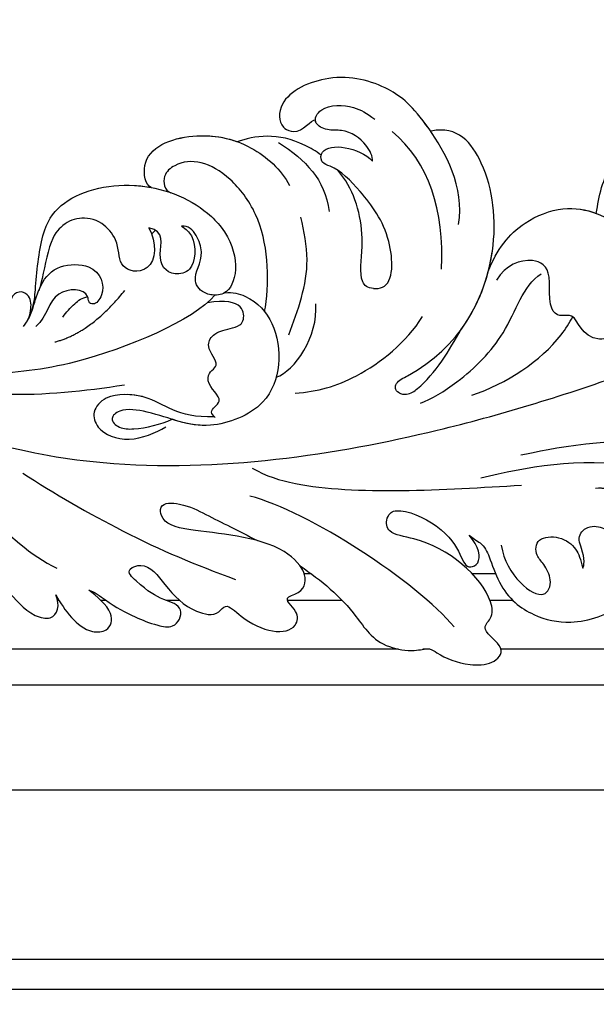
# Model space of a CAD drawing. Units: millimetres. Extents: x 1074 to 3174, y 2672 to 4157.
# Drawn here: x 2869 to 2881, y 3010 to 3031 of the extents above; entities that cross this region are included whole.
import ezdxf
from ezdxf.xclip import XClip

# ---------------------------------------------------------------- set-up
doc = ezdxf.new("R2010")
doc.units = ezdxf.units.MM
doc.header["$XCLIPFRAME"] = 2
doc.linetypes.add('HIDDEN', pattern=[9.525, 6.35, -3.175])
for name, color, linetype in [('H-05.木作(粗線)', 3, 'Continuous'), ('H-06.木作(細線)', 8, 'Continuous'), ('H-08.木作(細線)', 8, 'Continuous')]:
    doc.layers.add(name, color=color, linetype=linetype)

# ---------------------------------------------------------------- blocks, each defined once
blk = doc.blocks.new('SE-21089L')
at = {"layer": 'H-08.木作(細線)'}
for points, knots in [([(-2.85, 14.869), (-1.423, 16.153), (0.609, 18.419), (1.88, 21.609), (4.697, 22.537), (5.89, 22.304), (6.806, 23.197), (8.258, 24.051), (10.482, 24.334), (11.804, 23.245), (9.821, 21.491), (11.072, 20.795), (11.096, 18.12), (7.843, 14.417), (4.072, 13.479), (3.98, 12.591), (4.173, 12.227)], [12.359545, 12.359545, 12.359545, 12.359545, 17.979648, 21.19712, 22.574713, 23.591862, 24.361019, 26.905801, 28.313272, 29.631428, 31.006729, 32.14633, 33.722402, 40.727184, 42.649089, 43.931386, 43.931386, 43.931386, 43.931386]), ([(-2.85, 14.869), (-1.423, 16.153), (0.609, 18.419), (1.88, 21.609), (4.697, 22.537), (5.89, 22.304), (6.806, 23.197), (8.258, 24.051), (10.482, 24.334), (11.804, 23.245), (9.821, 21.491), (11.072, 20.795), (11.096, 18.12), (7.843, 14.417), (4.072, 13.479), (3.98, 12.591), (4.173, 12.227)], [12.359545, 12.359545, 12.359545, 12.359545, 17.979648, 21.19712, 22.574713, 23.591862, 24.361019, 26.905801, 28.313272, 29.631428, 31.006729, 32.14633, 33.722402, 40.727184, 42.649089, 43.931386, 43.931386, 43.931386, 43.931386]), ([(-2.85, 14.869), (-1.423, 16.153), (0.609, 18.419), (1.88, 21.609), (4.697, 22.537), (5.89, 22.304), (6.806, 23.197), (8.258, 24.051), (10.482, 24.334), (11.804, 23.245), (9.821, 21.491), (11.072, 20.795), (11.096, 18.12), (7.843, 14.417), (4.072, 13.479), (3.98, 12.591), (4.173, 12.227)], [12.359545, 12.359545, 12.359545, 12.359545, 17.979648, 21.19712, 22.574713, 23.591862, 24.361019, 26.905801, 28.313272, 29.631428, 31.006729, 32.14633, 33.722402, 40.727184, 42.649089, 43.931386, 43.931386, 43.931386, 43.931386]), ([(10.112, 14.382), (10.295, 14.61), (11.091, 15.169), (11.398, 16.197), (11.941, 19.183), (13.977, 21.175), (17.014, 22.29), (21.149, 21.556), (23.657, 17.947), (22.884, 12.76), (20.593, 12.253), (20.043, 12.224)], [0, 0, 0, 0, 0.885996, 2.172865, 3.80638, 7.318279, 10.576025, 15.127079, 19.433302, 23.836099, 26.235067, 26.235067, 26.235067, 26.235067]), ([(10.112, 14.382), (10.295, 14.61), (11.091, 15.169), (11.398, 16.197), (11.941, 19.183), (13.977, 21.175), (17.014, 22.29), (21.149, 21.556), (23.657, 17.947), (22.884, 12.76), (20.593, 12.253), (20.043, 12.224)], [0, 0, 0, 0, 0.885996, 2.172865, 3.80638, 7.318279, 10.576025, 15.127079, 19.433302, 23.836099, 26.235067, 26.235067, 26.235067, 26.235067]), ([(10.112, 14.382), (10.295, 14.61), (11.091, 15.169), (11.398, 16.197), (11.941, 19.183), (13.977, 21.175), (17.014, 22.29), (21.149, 21.556), (23.657, 17.947), (22.884, 12.76), (20.593, 12.253), (20.043, 12.224)], [0, 0, 0, 0, 0.885996, 2.172865, 3.80638, 7.318279, 10.576025, 15.127079, 19.433302, 23.836099, 26.235067, 26.235067, 26.235067, 26.235067]), ([(-15.57, 13.299), (-15.383, 13.154), (-14.192, 12.907), (-12.997, 15.21), (-11.655, 17.056), (-9.642, 17.799), (-8.73, 16.775), (-7.051, 19.222), (-3.975, 20.189), (-3.378, 18.162), (-4.585, 17.122), (-2.825, 16.824), (-2.274, 15.573), (-4.368, 12.428), (-10.887, 11.144), (-12.683, 10.206), (-12.74, 9.201), (-12.605, 9.006)], [0, 0, 0, 0, 0.887479, 3.133671, 6.177542, 7.920548, 8.625271, 9.895996, 14.037202, 15.362857, 16.956051, 17.389745, 19.463679, 21.749616, 27.440678, 31.204182, 32.329101, 32.329101, 32.329101, 32.329101]), ([(-15.57, 13.299), (-15.383, 13.154), (-14.192, 12.907), (-12.997, 15.21), (-11.655, 17.056), (-9.642, 17.799), (-8.73, 16.775), (-7.051, 19.222), (-3.975, 20.189), (-3.378, 18.162), (-4.585, 17.122), (-2.825, 16.824), (-2.444, 15.958), (-2.729, 15.107), (-2.85, 14.869)], [0, 0, 0, 0, 0.887479, 3.133671, 6.177542, 7.920548, 8.625271, 9.895996, 14.037202, 15.362857, 16.956051, 17.389745, 19.463679, 20.27277, 20.27277, 20.27277, 20.27277]), ([(-15.57, 13.299), (-15.383, 13.154), (-14.192, 12.907), (-12.997, 15.21), (-11.655, 17.056), (-9.642, 17.799), (-8.73, 16.775), (-7.051, 19.222), (-3.975, 20.189), (-3.378, 18.162), (-4.585, 17.122), (-2.825, 16.824), (-2.444, 15.958), (-2.729, 15.107), (-2.85, 14.869)], [0, 0, 0, 0, 0.887479, 3.133671, 6.177542, 7.920548, 8.625271, 9.895996, 14.037202, 15.362857, 16.956051, 17.389745, 19.463679, 20.27277, 20.27277, 20.27277, 20.27277]), ([(15.011, 19.564), (15.402, 19.512), (15.908, 18.755), (15.391, 17.313), (14.813, 16.528), (15.049, 15.211), (17.03, 15.401), (18.058, 16.565), (18.173, 17.348), (18.237, 18.046)], [0, 0, 0, 0, 1.42943, 2.532655, 3.4837, 4.945404, 6.397772, 8.13687, 9.88893, 9.88893, 9.88893, 9.88893]), ([(15.011, 19.564), (15.402, 19.512), (15.908, 18.755), (15.391, 17.313), (14.813, 16.528), (15.049, 15.211), (17.03, 15.401), (18.058, 16.565), (18.173, 17.348), (18.237, 18.046)], [0, 0, 0, 0, 1.42943, 2.532655, 3.4837, 4.945404, 6.397772, 8.13687, 9.88893, 9.88893, 9.88893, 9.88893]), ([(-18.894, 14.42), (-18.486, 14.602), (-17.403, 15.757), (-15.912, 16.832), (-14.478, 17.673), (-12.797, 18.286), (-11.807, 16.683), (-13.658, 15.847), (-14.625, 15.07), (-15.848, 13.525), (-15.57, 13.299)], [0, 0, 0, 0, 1.50952, 4.442794, 6.508906, 7.660042, 9.247625, 10.980628, 13.242385, 14.015006, 14.015006, 14.015006, 14.015006]), ([(-18.894, 14.42), (-18.486, 14.602), (-17.403, 15.757), (-15.912, 16.832), (-14.478, 17.673), (-12.797, 18.286), (-11.807, 16.683), (-13.658, 15.847), (-14.625, 15.07), (-15.848, 13.525), (-15.57, 13.299)], [0, 0, 0, 0, 1.50952, 4.442794, 6.508906, 7.660042, 9.247625, 10.980628, 13.242385, 14.015006, 14.015006, 14.015006, 14.015006]), ([(-18.894, 14.42), (-18.486, 14.602), (-17.403, 15.757), (-15.912, 16.832), (-14.478, 17.673), (-12.797, 18.286), (-11.807, 16.683), (-13.658, 15.847), (-14.625, 15.07), (-15.848, 13.525), (-15.57, 13.299)], [0, 0, 0, 0, 1.50952, 4.442794, 6.508906, 7.660042, 9.247625, 10.980628, 13.242385, 14.015006, 14.015006, 14.015006, 14.015006]), ([(18.237, 18.046), (18.387, 17.917), (18.531, 17.213), (18.15, 15.653), (18.998, 14.841), (20.216, 15.17), (20.624, 15.636), (20.637, 15.868)], [0, 0, 0, 0, 1.902685, 2.399125, 3.405127, 4.803416, 6.124469, 6.124469, 6.124469, 6.124469]), ([(18.237, 18.046), (18.387, 17.917), (18.531, 17.213), (18.15, 15.653), (18.998, 14.841), (20.216, 15.17), (20.624, 15.636), (20.637, 15.868)], [0, 0, 0, 0, 1.902685, 2.399125, 3.405127, 4.803416, 6.124469, 6.124469, 6.124469, 6.124469]), ([(-21.419, 14.428), (-21.149, 15.079), (-20.614, 16.294), (-19.342, 17.659), (-17.752, 17.729), (-17.139, 16.294), (-18.402, 14.942), (-18.894, 14.42)], [0, 0, 0, 0, 1.952365, 3.805888, 4.954767, 6.597369, 8.768366, 8.768366, 8.768366, 8.768366]), ([(-21.419, 14.428), (-21.149, 15.079), (-20.614, 16.294), (-19.342, 17.659), (-17.752, 17.729), (-17.139, 16.294), (-18.402, 14.942), (-18.894, 14.42)], [0, 0, 0, 0, 1.952365, 3.805888, 4.954767, 6.597369, 8.768366, 8.768366, 8.768366, 8.768366]), ([(-21.419, 14.428), (-21.149, 15.079), (-20.614, 16.294), (-19.342, 17.659), (-17.752, 17.729), (-17.139, 16.294), (-18.402, 14.942), (-18.894, 14.42)], [0, 0, 0, 0, 1.952365, 3.805888, 4.954767, 6.597369, 8.768366, 8.768366, 8.768366, 8.768366]), ([(14.832, 8.915), (16.97, 8.81), (24.52, 8.166), (32.193, 12.385), (34.42, 15.267), (34.837, 16.985), (36.125, 17.861), (37.591, 17.235), (37.586, 15.903), (37.416, 15.535)], [0, 0, 0, 0, 11.646212, 17.293922, 21.274462, 22.834141, 24.603936, 26.164033, 27.312174, 27.312174, 27.312174, 27.312174]), ([(4.173, 12.227), (4.363, 11.866), (5.233, 11.478), (9.869, 14.461), (8.94, 17.034), (10.752, 16.595), (10.735, 15.316), (10.112, 14.382)], [0, 0, 0, 0, 0.903125, 3.045093, 8.21202, 9.261925, 11.347736, 11.347736, 11.347736, 11.347736]), ([(4.173, 12.227), (4.363, 11.866), (5.233, 11.478), (9.869, 14.461), (8.94, 17.034), (10.752, 16.595), (10.735, 15.316), (10.112, 14.382)], [0, 0, 0, 0, 0.903125, 3.045093, 8.21202, 9.261925, 11.347736, 11.347736, 11.347736, 11.347736]), ([(4.173, 12.227), (4.363, 11.866), (5.233, 11.478), (9.869, 14.461), (8.94, 17.034), (10.752, 16.595), (10.735, 15.316), (10.112, 14.382)], [0, 0, 0, 0, 0.903125, 3.045093, 8.21202, 9.261925, 11.347736, 11.347736, 11.347736, 11.347736]), ([(-31.101, 7.083), (-30.637, 7.802), (-29.116, 9.838), (-27.344, 11.454), (-24.698, 13.672), (-23.894, 15.527), (-21.686, 16.417), (-21.161, 15.243), (-21.419, 14.428)], [8.013265, 8.013265, 8.013265, 8.013265, 10.361053, 15.206791, 17.11986, 19.824626, 20.874751, 22.67374, 22.67374, 22.67374, 22.67374]), ([(-31.101, 7.083), (-30.637, 7.802), (-29.116, 9.838), (-27.344, 11.454), (-24.698, 13.672), (-23.894, 15.527), (-21.686, 16.417), (-21.161, 15.243), (-21.419, 14.428)], [8.013265, 8.013265, 8.013265, 8.013265, 10.361053, 15.206791, 17.11986, 19.824626, 20.874751, 22.67374, 22.67374, 22.67374, 22.67374]), ([(-31.101, 7.083), (-30.637, 7.802), (-29.116, 9.838), (-27.344, 11.454), (-24.698, 13.672), (-23.894, 15.527), (-21.686, 16.417), (-21.161, 15.243), (-21.419, 14.428)], [8.013265, 8.013265, 8.013265, 8.013265, 10.361053, 15.206791, 17.11986, 19.824626, 20.874751, 22.67374, 22.67374, 22.67374, 22.67374]), ([(-22.568, 4.976), (-20.535, 6.793), (-14.924, 11.125), (-10.725, 13.638), (-7.814, 15.187)], [0, 0, 0, 0, 8.153033, 18.000581, 18.000581, 18.000581, 18.000581]), ([(-22.568, 4.976), (-20.535, 6.793), (-14.924, 11.125), (-10.725, 13.638), (-7.814, 15.187)], [0, 0, 0, 0, 8.153033, 18.000581, 18.000581, 18.000581, 18.000581]), ([(20.527, 12.282), (21.954, 12.36), (24.78, 13.829), (25.136, 15.137), (26.526, 15.389), (27.487, 14.514), (27.186, 12.403), (20.19, 9.572), (15.152, 9.931), (11.581, 10.221)], [0, 0, 0, 0, 1.74068, 3.703372, 5.132808, 5.902658, 7.317302, 11.303365, 23.381343, 23.381343, 23.381343, 23.381343]), ([(20.527, 12.282), (21.954, 12.36), (24.78, 13.829), (25.136, 15.137), (26.526, 15.389), (27.487, 14.514), (27.186, 12.403), (20.19, 9.572), (15.152, 9.931), (11.581, 10.221)], [0, 0, 0, 0, 1.74068, 3.703372, 5.132808, 5.902658, 7.317302, 11.303365, 23.381343, 23.381343, 23.381343, 23.381343]), ([(-73.351, -26.049), (-72.896, -27.235), (-70.115, -30.404), (-64.302, -31.589), (-57.678, -29.947), (-50.81, -24.416), (-48.197, -16.648), (-41.175, -8.514), (-34.944, -3.016), (-28.177, 2.771), (-24.67, 10.044), (-21.046, 12.45)], [0, 0, 0, 0, 4.605435, 9.970937, 18.085242, 24.769323, 34.040309, 43.480792, 55.182658, 61.114088, 75.476845, 75.476845, 75.476845, 75.476845]), ([(-73.351, -26.049), (-72.896, -27.235), (-70.115, -30.404), (-64.302, -31.589), (-57.678, -29.947), (-50.81, -24.416), (-48.197, -16.648), (-41.175, -8.514), (-34.944, -3.016), (-28.177, 2.771), (-24.67, 10.044), (-21.046, 12.45)], [0, 0, 0, 0, 4.605435, 9.970937, 18.085242, 24.769323, 34.040309, 43.480792, 55.182658, 61.114088, 75.476845, 75.476845, 75.476845, 75.476845]), ([(-12.605, 9.006), (-12.358, 8.635), (-10.729, 9.012), (-8.9, 10.354), (-7.029, 11.606), (-5.776, 12.523)], [0, 0, 0, 0, 1.537526, 3.957962, 8.657376, 8.657376, 8.657376, 8.657376]), ([(-5.396, 7.052), (-4.42, 7.791), (0.196, 10.027), (8.726, 10.717), (14.551, 11.186)], [0, 0, 0, 0, 4.790962, 23.006719, 23.006719, 23.006719, 23.006719]), ([(-35.755, -3.761), (-31.528, -0.697), (-23.864, 2.926), (-10.607, 7.089), (6.665, 6.838), (19.804, 4.752), (29.195, 2.792), (33.166, 1.276), (35.845, 0.992), (37.217, 0.992)], [0, 0, 0, 0, 7.099664, 15.025196, 41.364708, 57.855336, 64.105619, 68.387088, 72.410315, 72.410315, 72.410315, 72.410315]), ([(-35.755, -3.761), (-31.528, -0.697), (-23.864, 2.926), (-10.607, 7.089), (6.665, 6.838), (19.804, 4.752), (29.195, 2.792), (33.166, 1.276), (35.845, 0.992), (37.217, 0.992)], [0, 0, 0, 0, 7.099664, 15.025196, 41.364708, 57.855336, 64.105619, 68.387088, 72.410315, 72.410315, 72.410315, 72.410315]), ([(7.864, 3.992), (8.723, 3.811), (11.369, 2.675), (15.412, -0.381), (16.755, -3.691), (18.277, -4.393)], [0, 0, 0, 0, 3.384734, 8.341502, 14.167185, 14.167185, 14.167185, 14.167185]), ([(11.803, 3.936), (14.514, 3.456), (17.967, 1.79), (19.86, -0.429), (20.168, -0.858)], [0, 0, 0, 0, 8.226624, 10.088555, 10.088555, 10.088555, 10.088555]), ([(11.803, 3.936), (14.514, 3.456), (17.967, 1.79), (19.86, -0.429), (20.168, -0.858)], [0, 0, 0, 0, 8.226624, 10.088555, 10.088555, 10.088555, 10.088555]), ([(-7.657, 2.805), (-10.559, 2.519), (-11.487, 0.594), (-15.382, -0.125), (-16.806, 1.084), (-16.55, 2.701), (-14.402, 3.948), (-12.203, 3.395), (-11.397, 3.047)], [0, 0, 0, 0, 5.159612, 8.036102, 9.750737, 11.337284, 14.070138, 16.796376, 16.796376, 16.796376, 16.796376]), ([(-5.557, -6.347), (-4.949, -6.342), (-3.393, -5.632), (-2.09, -3.565), (-2.032, -0.466), (-3.714, 2.822), (-8.884, 3.964), (-11.369, 2.074), (-14.481, 1.116), (-15.582, 1.838), (-14.893, 2.702), (-13.282, 2.985), (-11.726, 2.798), (-10.858, 2.546)], [0, 0, 0, 0, 1.272839, 4.273161, 7.53595, 10.515814, 14.417863, 19.446533, 21.408153, 22.448324, 23.642615, 24.938453, 28.262922, 28.262922, 28.262922, 28.262922]), ([(-5.557, -6.347), (-4.949, -6.342), (-3.393, -5.632), (-2.09, -3.565), (-2.032, -0.466), (-3.714, 2.822), (-8.05, 3.78), (-9.96, 2.97), (-10.858, 2.546)], [0, 0, 0, 0, 1.272839, 4.273161, 7.53595, 10.515814, 14.417863, 17.526047, 17.526047, 17.526047, 17.526047]), ([(6.39, 2.996), (6.074, 2.748), (6.184, 2.137), (11.163, 0.548), (15.423, -5.259), (15.646, -13.011), (13.627, -16.378), (11.571, -16.238)], [0, 0, 0, 0, 0.794558, 1.706972, 12.576729, 19.575022, 24.923568, 24.923568, 24.923568, 24.923568]), ([(6.39, 2.996), (6.509, 3.083), (7.094, 3.271), (9.07, 2.224), (10.634, 0.315), (11.674, -1.079)], [0, 0, 0, 0, 0.595941, 1.585441, 7.064898, 7.064898, 7.064898, 7.064898]), ([(-7.657, 2.805), (-10.559, 2.519), (-11.299, 0.985), (-13.486, 0.298), (-13.917, 0.221)], [0, 0, 0, 0, 5.159612, 6.401749, 6.401749, 6.401749, 6.401749]), ([(-7.606, 2.862), (-7.732, 2.728), (-8.06, 2.208), (-6.483, 1.766), (-7.801, 0.55), (-7.68, -0.663), (-6.472, -0.857), (-7.639, -2.387), (-6.918, -3.456), (-5.851, -3.618), (-4.958, -3.659), (-4.326, -4.081), (-4.097, -5.879), (-7.002, -5.779)], [0, 0, 0, 0, 0.465064, 1.533236, 2.986151, 3.179313, 4.577629, 6.242868, 7.272598, 8.536562, 9.114193, 9.313276, 9.877508, 9.877508, 9.877508, 9.877508]), ([(-7.606, 2.862), (-7.732, 2.728), (-8.06, 2.208), (-6.483, 1.766), (-7.801, 0.55), (-7.68, -0.663), (-6.472, -0.857), (-7.639, -2.387), (-6.918, -3.456), (-5.851, -3.618), (-4.958, -3.659), (-4.326, -4.081), (-4.097, -5.879), (-7.002, -5.779)], [0, 0, 0, 0, 0.465064, 1.533236, 2.986151, 3.179313, 4.577629, 6.242868, 7.272598, 8.536562, 9.114193, 9.313276, 9.877508, 9.877508, 9.877508, 9.877508]), ([(-1.378, 1.891), (0.307, 2.039), (3.445, 1.619), (7.491, -0.703), (8.939, -2.47)], [0, 0, 0, 0, 5.31723, 11.543907, 11.543907, 11.543907, 11.543907]), ([(14.339, -5.135), (15.216, -6.681), (16.987, -8.44), (21.633, -9.528), (25.338, -6.855), (26.691, -4.681), (27.043, -2.538), (26.618, -1.615), (25.237, -1.694), (26.177, 0.335), (24.482, 1.051), (23.476, -0.038), (22.983, 1.289), (20.525, 0.84), (20.609, -1.108), (19.022, -0.954), (18.403, -1.617), (19.032, -4.782), (17.699, -5.884), (15.696, -5.436), (14.861, -4.398)], [11.856628, 11.856628, 11.856628, 11.856628, 15.478428, 17.993414, 22.697832, 27.369005, 28.592568, 28.62498, 29.932949, 31.722886, 31.821806, 33.283787, 35.147039, 35.263802, 38.167366, 39.234217, 41.820529, 42.502735, 44.161461, 46.52586, 46.52586, 46.52586, 46.52586]), ([(14.339, -5.135), (15.216, -6.681), (16.987, -8.44), (21.633, -9.528), (25.338, -6.855), (26.691, -4.681), (27.043, -2.538), (26.618, -1.615), (25.237, -1.694), (26.177, 0.335), (24.482, 1.051), (23.476, -0.038), (22.983, 1.289), (20.525, 0.84), (20.609, -1.108), (19.022, -0.954), (18.403, -1.617), (19.032, -4.782), (17.699, -5.884), (15.696, -5.436), (14.861, -4.398)], [11.856628, 11.856628, 11.856628, 11.856628, 15.478428, 17.993414, 22.697832, 27.369005, 28.592568, 28.62498, 29.932949, 31.722886, 31.821806, 33.283787, 35.147039, 35.263802, 38.167366, 39.234217, 41.820529, 42.502735, 44.161461, 46.52586, 46.52586, 46.52586, 46.52586]), ([(-29.103, -2.609), (-27.121, -1.99), (-22.232, -0.693), (-17.094, -0.508), (-14.04, -0.536)], [0, 0, 0, 0, 6.199506, 15.285275, 15.285275, 15.285275, 15.285275]), ([(11.673, -1.077), (13.232, -2.668), (15.468, -6.827), (15.646, -13.011), (13.627, -16.378), (11.571, -16.238)], [6.401792, 6.401792, 6.401792, 6.401792, 12.576729, 19.575022, 24.923568, 24.923568, 24.923568, 24.923568]), ([(-6.323, -6.284), (-8.198, -4.611), (-16.866, -2.322), (-22.023, -2.612), (-24.445, -2.807)], [0, 0, 0, 0, 11.456008, 18.788748, 18.788748, 18.788748, 18.788748]), ([(-6.323, -6.284), (-8.198, -4.611), (-16.866, -2.322), (-22.023, -2.612), (-24.445, -2.807)], [0, 0, 0, 0, 11.456008, 18.788748, 18.788748, 18.788748, 18.788748]), ([(-2.793, -4.517), (-2.769, -4.588), (-2.069, -6.817), (-1.649, -11.084), (-4.511, -16.025), (-7.043, -16.994), (-9.039, -15.83), (-9.004, -14.635), (-8.532, -14.405)], [38.765667, 38.765667, 38.765667, 38.765667, 39.086399, 44.275735, 46.941838, 52.400354, 53.872179, 55.573371, 55.573371, 55.573371, 55.573371]), ([(-2.793, -4.517), (-2.769, -4.588), (-2.069, -6.817), (-1.649, -11.084), (-4.511, -16.025), (-7.043, -16.994), (-9.039, -15.83), (-9.004, -14.635), (-8.532, -14.405)], [38.765667, 38.765667, 38.765667, 38.765667, 39.086399, 44.275735, 46.941838, 52.400354, 53.872179, 55.573371, 55.573371, 55.573371, 55.573371]), ([(5.599, -5.082), (5.826, -5.042), (7.143, -4.961), (7.614, -9.043), (5.822, -12.295), (4.252, -14.486), (3.208, -14.897), (2.997, -15.348), (3.306, -16.664), (6.014, -15.807), (6.87, -14.62)], [0, 0, 0, 0, 0.758734, 4.144619, 8.134529, 11.297416, 12.112605, 12.229818, 13.143787, 16.535347, 16.535347, 16.535347, 16.535347]), ([(5.599, -5.082), (5.826, -5.042), (7.143, -4.961), (7.614, -9.043), (5.822, -12.295), (4.252, -14.486), (3.208, -14.897), (2.997, -15.348), (3.306, -16.664), (6.014, -15.807), (6.87, -14.62)], [0, 0, 0, 0, 0.758734, 4.144619, 8.134529, 11.297416, 12.112605, 12.229818, 13.143787, 16.535347, 16.535347, 16.535347, 16.535347]), ([(5.599, -5.082), (5.107, -5.175), (4.531, -6.044), (5.569, -8.853), (5.316, -12.287), (4.355, -14.031), (4.173, -14.312)], [0, 0, 0, 0, 1.01888, 3.542051, 7.701345, 8.557197, 8.557197, 8.557197, 8.557197]), ([(5.599, -5.082), (5.107, -5.175), (4.531, -6.044), (5.569, -8.853), (5.316, -12.287), (4.355, -14.031), (4.173, -14.312)], [0, 0, 0, 0, 1.01888, 3.542051, 7.701345, 8.557197, 8.557197, 8.557197, 8.557197]), ([(14.339, -5.135), (14.544, -5.623), (15.512, -8.374), (15.646, -13.011), (13.627, -16.378), (11.571, -16.238)], [11.035542, 11.035542, 11.035542, 11.035542, 12.576729, 19.575022, 24.923568, 24.923568, 24.923568, 24.923568]), ([(14.339, -5.135), (15.216, -6.681), (16.987, -8.44), (20.617, -9.29), (22.314, -8.718), (23.033, -8.324)], [11.856628, 11.856628, 11.856628, 11.856628, 15.478428, 17.993414, 20.327189, 20.327189, 20.327189, 20.327189]), ([(-20.614, -6.362), (-20.462, -6.577), (-20.208, -7.121), (-20.059, -8.072), (-20.718, -8.698), (-21.572, -8.502), (-21.822, -7.018), (-22.494, -6.182), (-23.76, -5.493)], [0, 0, 0, 0, 1.172356, 2.647953, 3.447682, 4.357549, 5.288682, 7.730421, 7.730421, 7.730421, 7.730421]), ([(-20.614, -6.362), (-20.462, -6.577), (-20.208, -7.121), (-20.059, -8.072), (-20.718, -8.698), (-21.572, -8.502), (-21.822, -7.018), (-22.494, -6.182), (-23.76, -5.493)], [0, 0, 0, 0, 1.172356, 2.647953, 3.447682, 4.357549, 5.288682, 7.730421, 7.730421, 7.730421, 7.730421]), ([(-20.614, -6.362), (-20.462, -6.577), (-20.208, -7.121), (-20.059, -8.072), (-20.718, -8.698), (-21.572, -8.502), (-21.822, -7.018), (-22.494, -6.182), (-23.76, -5.493)], [0, 0, 0, 0, 1.172356, 2.647953, 3.447682, 4.357549, 5.288682, 7.730421, 7.730421, 7.730421, 7.730421]), ([(-15.494, -6.924), (-15.901, -6.915), (-15.526, -8.149), (-18.736, -8.559), (-19.023, -6.473), (-20.053, -5.839)], [0, 0, 0, 0, 0.958528, 3.44054, 6.440986, 6.440986, 6.440986, 6.440986]), ([(-15.494, -6.924), (-15.901, -6.915), (-15.526, -8.149), (-18.736, -8.559), (-19.023, -6.473), (-20.053, -5.839)], [0, 0, 0, 0, 0.958528, 3.44054, 6.440986, 6.440986, 6.440986, 6.440986]), ([(-20.97, -5.978), (-20.556, -6.36), (-20.097, -7.109), (-19.224, -9.123), (-17.777, -10.3), (-14.645, -9.84), (-14.368, -7.71), (-15.289, -6.886), (-15.494, -6.924)], [0, 0, 0, 0, 2.311324, 4.406946, 7.010037, 9.459227, 13.474186, 15.455882, 15.455882, 15.455882, 15.455882]), ([(-20.612, -6.362), (-20.396, -6.633), (-20.003, -7.327), (-19.224, -9.123), (-17.777, -10.3), (-14.645, -9.84), (-14.368, -7.71), (-15.289, -6.886), (-15.494, -6.924)], [0.757859, 0.757859, 0.757859, 0.757859, 2.311324, 4.406946, 7.010037, 9.459227, 13.474186, 15.455882, 15.455882, 15.455882, 15.455882]), ([(-20.225, -6.951), (-19.879, -7.687), (-19.556, -9.252), (-18.672, -12.887), (-16.51, -15.403), (-10.985, -15.985), (-6.738, -13.57), (-3.878, -9.666), (-4.578, -6.361), (-6.187, -6.199), (-7.267, -6.577), (-8.055, -7.776), (-6.661, -9.127), (-7.016, -10.99), (-7.569, -11.799), (-8.084, -11.779)], [0, 0, 0, 0, 0.851353, 3.094611, 5.154359, 9.353776, 13.581391, 14.744134, 20.574361, 22.309547, 22.854659, 24.535679, 27.054453, 28.276899, 29.570305, 29.570305, 29.570305, 29.570305]), ([(-20.225, -6.951), (-19.879, -7.687), (-19.556, -9.252), (-18.672, -12.887), (-16.51, -15.403), (-10.985, -15.985), (-6.738, -13.57), (-3.878, -9.666), (-4.578, -6.361), (-6.187, -6.199), (-7.267, -6.577), (-8.055, -7.776), (-6.661, -9.127), (-7.016, -10.99), (-7.569, -11.799), (-8.084, -11.779)], [0, 0, 0, 0, 0.851353, 3.094611, 5.154359, 9.353776, 13.581391, 14.744134, 20.574361, 22.309547, 22.854659, 24.535679, 27.054453, 28.276899, 29.570305, 29.570305, 29.570305, 29.570305]), ([(-17.922, -6.254), (-17.631, -6.594), (-16.91, -7.139), (-16.279, -7.525), (-15.852, -7.51)], [0, 0, 0, 0, 1.317058, 2.500059, 2.500059, 2.500059, 2.500059]), ([(-17.922, -6.254), (-17.631, -6.594), (-16.91, -7.139), (-16.279, -7.525), (-15.852, -7.51)], [0, 0, 0, 0, 1.317058, 2.500059, 2.500059, 2.500059, 2.500059]), ([(-20.225, -6.951), (-19.879, -7.687), (-19.556, -9.252), (-18.672, -12.887), (-16.51, -15.403), (-12.761, -15.798), (-10.351, -15.146), (-9.954, -15.011)], [0, 0, 0, 0, 0.851353, 3.094611, 5.154359, 9.353776, 10.211122, 10.211122, 10.211122, 10.211122]), ([(23.033, -8.324), (23.409, -9.582), (24.552, -12.775), (29.474, -14.453), (34.208, -12.543), (35.756, -9.604), (35.079, -7.355), (33.479, -7.703), (33.081, -8.425)], [18.970801, 18.970801, 18.970801, 18.970801, 22.784909, 28.336871, 31.488188, 34.597793, 36.745468, 38.248975, 38.248975, 38.248975, 38.248975]), ([(23.033, -8.324), (23.409, -9.582), (24.552, -12.775), (29.474, -14.453), (34.208, -12.543), (35.756, -9.604), (35.079, -7.355), (33.479, -7.703), (33.081, -8.425)], [18.970801, 18.970801, 18.970801, 18.970801, 22.784909, 28.336871, 31.488188, 34.597793, 36.745468, 38.248975, 38.248975, 38.248975, 38.248975]), ([(-10.55, -12.022), (-10.109, -10.846), (-10.361, -9.343), (-12.071, -8.667), (-12.78, -9.202), (-13.173, -10.099), (-12.822, -11.21), (-14.097, -13.204), (-15.797, -13.593), (-16.981, -13.215), (-18.186, -12.072), (-19.15, -9), (-19.448, -8.486)], [0, 0, 0, 0, 1.674647, 1.853813, 3.450857, 3.455068, 5.369544, 6.688891, 8.499585, 10.520007, 12.044453, 13.291371, 13.291371, 13.291371, 13.291371]), ([(-10.55, -12.022), (-10.109, -10.846), (-10.361, -9.343), (-12.071, -8.667), (-12.78, -9.202), (-13.173, -10.099), (-12.822, -11.21), (-14.097, -13.204), (-15.797, -13.593), (-16.981, -13.215), (-18.186, -12.072), (-19.15, -9), (-19.448, -8.486)], [0, 0, 0, 0, 1.674647, 1.853813, 3.450857, 3.455068, 5.369544, 6.688891, 8.499585, 10.520007, 12.044453, 13.291371, 13.291371, 13.291371, 13.291371]), ([(-8.084, -11.779), (-7.772, -11.533), (-7.064, -10.588), (-7.559, -8.236), (-9.658, -8.207), (-10.391, -9.623), (-9.361, -11.585), (-10.55, -12.022)], [0, 0, 0, 0, 0.43135, 1.546157, 2.230001, 3.696229, 4.970225, 4.970225, 4.970225, 4.970225]), ([(-8.084, -11.779), (-7.772, -11.533), (-7.064, -10.588), (-7.559, -8.236), (-9.658, -8.207), (-10.391, -9.623), (-9.361, -11.585), (-10.55, -12.022)], [0, 0, 0, 0, 0.43135, 1.546157, 2.230001, 3.696229, 4.970225, 4.970225, 4.970225, 4.970225]), ([(23.033, -8.324), (23.409, -9.582), (24.552, -12.775), (29.337, -14.406), (32.682, -13.154), (33.564, -12.496)], [18.970801, 18.970801, 18.970801, 18.970801, 22.784909, 28.336871, 31.138984, 31.138984, 31.138984, 31.138984]), ([(12.614, -8.969), (13.523, -11.68), (11.16, -17.596), (8.795, -20.149), (4.933, -21.809), (0.512, -20.523), (0.263, -18.516), (0.73, -17.912), (1.777, -17.272), (2.743, -18.393), (3.046, -18.305)], [0, 0, 0, 0, 3.412803, 6.977418, 11.542243, 15.417318, 17.61406, 17.806252, 18.429918, 20.353008, 20.353008, 20.353008, 20.353008]), ([(-9.954, -15.011), (-10.332, -15.255), (-10.543, -17.888), (-6.33, -18.854), (-2.127, -17.44), (-0.035, -14.956), (0.421, -13.69)], [0, 0, 0, 0, 2.172285, 6.901618, 11.205829, 14.831787, 14.831787, 14.831787, 14.831787]), ([(6.87, -14.62), (6.94, -14.952), (6.657, -16.013), (5.371, -17.281), (3.746, -17.366), (2.754, -18.139), (3.631, -19.411), (6.043, -19.043), (6.932, -18.27), (7.487, -17.733)], [0, 0, 0, 0, 1.563572, 3.573825, 4.483103, 5.507964, 6.927275, 9.186263, 10.822262, 10.822262, 10.822262, 10.822262]), ([(6.87, -14.62), (6.94, -14.952), (6.657, -16.013), (5.371, -17.281), (3.746, -17.366), (3.08, -17.885), (3.039, -18.225), (3.046, -18.305)], [0, 0, 0, 0, 1.563572, 3.573825, 4.483103, 5.507964, 5.827286, 5.827286, 5.827286, 5.827286]), ([(6.87, -14.62), (6.94, -14.952), (6.657, -16.013), (5.371, -17.281), (3.746, -17.366), (3.08, -17.885), (3.039, -18.225), (3.046, -18.305)], [0, 0, 0, 0, 1.563572, 3.573825, 4.483103, 5.507964, 5.827286, 5.827286, 5.827286, 5.827286]), ([(3.101, -15.616), (3.133, -15.695), (3.679, -16.546), (6.014, -15.807), (6.87, -14.62)], [12.82301, 12.82301, 12.82301, 12.82301, 13.143787, 16.535347, 16.535347, 16.535347, 16.535347]), ([(-9.954, -15.011), (-10.332, -15.255), (-10.543, -17.888), (-6.724, -18.763), (-4.031, -18.055), (-3.015, -17.505)], [0, 0, 0, 0, 2.172285, 6.901618, 10.15848, 10.15848, 10.15848, 10.15848]), ([(-9.954, -15.011), (-10.332, -15.255), (-10.543, -17.888), (-6.724, -18.763), (-4.031, -18.055), (-3.015, -17.505)], [0, 0, 0, 0, 2.172285, 6.901618, 10.15848, 10.15848, 10.15848, 10.15848]), ([(3.101, -15.616), (2.745, -15.964), (0.467, -17.797), (-1.696, -17.79), (-3.047, -17.499)], [10.039501, 10.039501, 10.039501, 10.039501, 11.394258, 18.253025, 18.253025, 18.253025, 18.253025]), ([(3.101, -15.616), (2.745, -15.964), (0.467, -17.797), (-1.696, -17.79), (-3.047, -17.499)], [10.039501, 10.039501, 10.039501, 10.039501, 11.394258, 18.253025, 18.253025, 18.253025, 18.253025]), ([(3.101, -15.616), (2.745, -15.964), (0.467, -17.797), (-1.696, -17.79), (-3.047, -17.499)], [10.039501, 10.039501, 10.039501, 10.039501, 11.394258, 18.253025, 18.253025, 18.253025, 18.253025]), ([(11.529, -16.232), (11.498, -16.296), (10.484, -18.325), (8.795, -20.149), (4.933, -21.809), (0.512, -20.523), (0.263, -18.516), (0.73, -17.912), (1.777, -17.272), (2.743, -18.393), (3.046, -18.305)], [3.29839, 3.29839, 3.29839, 3.29839, 3.412803, 6.977418, 11.542243, 15.417318, 17.61406, 17.806252, 18.429918, 20.353008, 20.353008, 20.353008, 20.353008]), ([(11.529, -16.232), (11.498, -16.296), (10.484, -18.325), (8.795, -20.149), (4.933, -21.809), (0.512, -20.523), (0.263, -18.516), (0.73, -17.912), (1.777, -17.272), (2.743, -18.393), (3.046, -18.305)], [3.29839, 3.29839, 3.29839, 3.29839, 3.412803, 6.977418, 11.542243, 15.417318, 17.61406, 17.806252, 18.429918, 20.353008, 20.353008, 20.353008, 20.353008])]:
    blk.add_open_spline(points, degree=3, knots=knots, dxfattribs=at)
for points, degree in [([(8.005, 21.072), (5.737, 17.373), (-1.656, 10.834), (-5.856, 9.114)], 3), ([(8.005, 21.072), (5.737, 17.373), (-1.656, 10.834), (-5.856, 9.114)], 3), ([(12.398, 15.461), (12.413, 17.74), (14.205, 19.737), (15.011, 19.564)], 3), ([(12.398, 15.461), (12.413, 17.74), (14.205, 19.737), (15.011, 19.564)], 3), ([(-2.624, 0.498), (-1.175, 0.266), (0.956, -2.096), (1.115, -4.552)], 3), ([(-18.785, -4.482), (-15.985, -4.802), (-13.018, -7.585)], 2), ([(10.879, -5.804), (11.72, -10.167), (11.075, -13.943), (8.653, -16.635)], 3), ([(10.879, -5.804), (11.72, -10.167), (11.075, -13.943), (8.653, -16.635)], 3), ([(-10.399, -11.5), (-10.294, -11.597), (-10.19, -11.687), (-10.086, -11.768)], 3), ([(-10.399, -11.5), (-10.294, -11.597), (-10.19, -11.687), (-10.086, -11.768)], 3), ([(0.055, -17.002), (1.901, -15.411), (3.097, -13.798), (3.105, -11.314)], 3)]:
    blk.add_open_spline(points, degree=degree, dxfattribs=at)
blk.add_spline([(-1.232, -2.523), (0.929, -7.946), (0.929, -11.191)], degree=3, dxfattribs=at)
blk = doc.blocks.new('立揚展版用1120-157-4')
at = {"layer": 'H-05.木作(粗線)', "color": 8}
for points in [[(19497.522, 4727.334), (19497.522, 2832.563), (19863.622, 2832.563), (20229.721, 2832.563), (20229.721, 4727.334)], [(19495.252, 4726.153), (19495.252, 2830.293), (19863.622, 2830.293), (20231.991, 2830.293), (20231.991, 4726.153)], [(19638.3, 2861.663), (19637.761, 2861.663)], [(19652.208, 2861.663), (19650.449, 2861.663)], [(19619.264, 2859.649), (19619.154, 2859.649)], [(19622.816, 2859.649), (19622.423, 2859.649)], [(19628.365, 2859.649), (19627.392, 2859.649)], [(19640.633, 2859.649), (19636.506, 2859.649)], [(19653.51, 2859.649), (19651.783, 2859.649)], [(19644.882, 2855.966), (19567.209, 2855.966)], [(19647.269, 2855.966), (19646.719, 2855.966)], [(19734.944, 2855.966), (19652.604, 2855.966)], [(19566.8, 2853.288), (19863.622, 2853.288), (20160.444, 2853.288)], [(19565.168, 2845.361), (19863.622, 2845.361), (20162.075, 2845.361)]]:
    blk.add_lwpolyline(points, dxfattribs=at)
at = {"xscale": -1, "rotation": 188.1134199931078}
blk.add_blockref('SE-21089L', (19638.177, 2877.379), dxfattribs=at)

msp = doc.modelspace()

# ---------------------------------------------------------------- linework, layer by layer
at = {"layer": 'H-06.木作(細線)', "color": 2, "linetype": 'HIDDEN'}
msp.add_circle((2936.793, 3077.217), 127.324, dxfattribs=at)

# ---------------------------------------------------------------- block references
at = {"layer": 'H-06.木作(細線)', "color": 7}
ref = msp.add_blockref('立揚展版用1120-157-4', (-2513.72, 2233.783), dxfattribs=dict(at, xscale=0.2743999999999999, yscale=0.2743999999999999, zscale=0.2743999999999999))
XClip(ref).set_block_clipping_path([(19463.6215882796, 2798.6630939719), (20263.6215882796, 5098.6630939719)])

doc.saveas('drawing.dxf')
